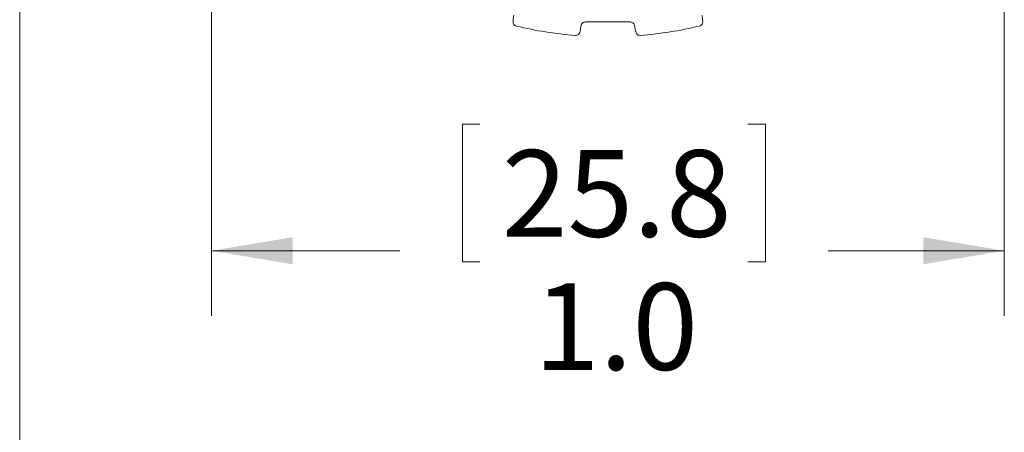
# Model space of a CAD drawing. Units: inches. Extents: x 0.4 to 16.6, y 0.2 to 10.8.
# Drawn here: x 0.6 to 2.5, y 3.2 to 4 of the extents above; entities that cross this region are included whole.
import ezdxf

# ---------------------------------------------------------------- set-up
doc = ezdxf.new("R2010")
doc.units = ezdxf.units.IN
doc.header["$MEASUREMENT"] = 0
doc.styles.add('SLDTEXTSTYLE0', font='TXT', dxfattribs={"width": 0.75})
doc.dimstyles.new('SLDDIMSTYLE3', dxfattribs={"dimtxt": 0.166667, "dimasz": 0.156, "dimexe": 0, "dimexo": 0.0625, "dimgap": 0.041667, "dimtad": 0, "dimtih": 1, "dimtoh": 1, "dimdec": 1, "dimlfac": 0.666667, "dimrnd": 1e-09, "dimzin": 4, "dimdsep": 46, "dimtxsty": 'SLDTEXTSTYLE0', "dimsah": 1, "dimcen": 0.09, "dimadec": 0, "dimazin": 1, "dimtfac": 1, "dimtdec": 1, "dimtofl": 0, "dimtmove": 0, "dimatfit": 3, "dimfxl": 0, "dimfrac": 2, "dimtolj": 1, "dimtzin": 12, "dimarcsym": 0})

# ---------------------------------------------------------------- blocks, each defined once
blk = doc.blocks.new('_D_3')
at = {"color": 7, "linetype": 'Continuous', "lineweight": 0}
for p, q in [((0.995, 4.6475), (0.995, 3.4589)), ((2.5198, 4.6475), (2.5198, 3.4589)), ((1.5115, 3.8275), (1.4777, 3.8275)), ((1.4777, 3.8275), (1.4777, 3.5626)), ((2.0268, 3.8275), (2.0606, 3.8275)), ((2.0606, 3.8275), (2.0606, 3.5626)), ((0.995, 3.5839), (1.3571, 3.5839)), ((2.5198, 3.5839), (2.1812, 3.5839)), ((1.4777, 3.5626), (1.5115, 3.5626)), ((2.0606, 3.5626), (2.0268, 3.5626))]:
    blk.add_line(p, q, dxfattribs=at)
for points in [[(0.995, 3.5839), (1.151, 3.5579), (1.151, 3.6099)], [(2.5198, 3.5839), (2.3638, 3.6099), (2.3638, 3.5579)]]:
    blk.add_solid(points, dxfattribs=at)
at = {"color": 7, "linetype": 'Continuous', "lineweight": 0, "char_height": 0.16667, "attachment_point": 1, "style": 'SLDTEXTSTYLE0'}
for s, insert in [('25.8', (1.5537, 3.7775)), ('1.0', (1.6153, 3.5215))]:
    blk.add_mtext(s, dxfattribs=dict(at, insert=insert))

msp = doc.modelspace()

# ---------------------------------------------------------------- linework, layer by layer
at = {"color": 7, "linetype": 'Continuous', "lineweight": 0}
msp.add_line((0.6263, 10.6421), (0.6263, 0.3921), dxfattribs=at)
at = {"color": 7, "linetype": 'Continuous', "lineweight": 15}
for start, end in [(256.7187, 265.2813), (274.7187, 283.2813)]:
    msp.add_arc((1.7574, 4.7604), 0.765, start, end, dxfattribs=at)
for points, knots in [([(1.5765, 4.0371), (1.5761, 4.0337), (1.5755, 4.0295), (1.575, 4.0263), (1.575, 4.0257)], [0, 0, 0, 0, 0.80957, 1, 1, 1, 1]), ([(1.9399, 4.0257), (1.9395, 4.0285), (1.939, 4.032), (1.9384, 4.0363), (1.9383, 4.0371)], [0, 0, 0, 0, 0.809202, 1, 1, 1, 1]), ([(1.575, 4.0257), (1.575, 4.0243), (1.5751, 4.0205), (1.5781, 4.0173), (1.5806, 4.0161), (1.5816, 4.0159), (1.5817, 4.0159)], [0, 0, 0, 0, 0.28714, 0.732612, 0.988841, 1, 1, 1, 1]), ([(1.704, 4.0053), (1.7044, 4.0081), (1.705, 4.0115), (1.7058, 4.0158), (1.7059, 4.0166)], [0, 0, 0, 0, 0.809195, 1, 1, 1, 1]), ([(1.7059, 4.0166), (1.7062, 4.0176), (1.7067, 4.0195), (1.7087, 4.0219), (1.7114, 4.0235), (1.7135, 4.0239), (1.7145, 4.0239), (1.7147, 4.0239)], [0, 0, 0, 0, 0.252248, 0.506318, 0.742851, 0.97095, 1, 1, 1, 1]), ([(1.8002, 4.0239), (1.8012, 4.0238), (1.8031, 4.0236), (1.8057, 4.0222), (1.8076, 4.0201), (1.8086, 4.0181), (1.8089, 4.0169), (1.8089, 4.0166)], [0, 0, 0, 0, 0.225875, 0.452648, 0.679954, 0.91271, 1, 1, 1, 1]), ([(1.8089, 4.0166), (1.8095, 4.0132), (1.8103, 4.0091), (1.8108, 4.0059), (1.8109, 4.0053)], [0, 0, 0, 0, 0.809565, 1, 1, 1, 1]), ([(1.9332, 4.0159), (1.9332, 4.0159), (1.9353, 4.0164), (1.9385, 4.0185), (1.9402, 4.0229), (1.94, 4.0252), (1.9399, 4.0257)], [0, 0, 0, 0, 0.0111701, 0.5633267, 0.9063595, 1, 1, 1, 1]), ([(1.6945, 3.998), (1.6945, 3.998), (1.6967, 3.9978), (1.7004, 3.9989), (1.7033, 4.0025), (1.7038, 4.0048), (1.704, 4.0053)], [0, 0, 0, 0, 0.01117, 0.563327, 0.906358, 1, 1, 1, 1]), ([(1.8109, 4.0053), (1.8114, 4.0039), (1.8127, 4.0003), (1.8165, 3.9982), (1.8193, 3.9979), (1.8203, 3.998), (1.8204, 3.998)], [0, 0, 0, 0, 0.287135, 0.732604, 0.988841, 1, 1, 1, 1])]:
    msp.add_open_spline(points, degree=3, knots=knots, dxfattribs=at)
msp.add_open_spline([(1.7147, 4.0239), (1.7289, 4.0239), (1.7574, 4.0239), (1.7859, 4.0239), (1.8002, 4.0239)], degree=3, dxfattribs=at)

# ---------------------------------------------------------------- dimensions: what is measured, and where the dimension line sits
at = {"color": 7, "linetype": 'Continuous', "lineweight": 0}
dim = msp.add_linear_dim(base=(2.5198, 3.5839), p1=(0.995, 4.6975), p2=(2.5198, 4.6975), dimstyle='SLDDIMSTYLE3', dxfattribs=at)
dim.commit()
dim.dimension.update_dxf_attribs({"geometry": '_D_3', "text_midpoint": (1.7692, 3.5839), "dimtype": 160})

doc.saveas('drawing.dxf')
